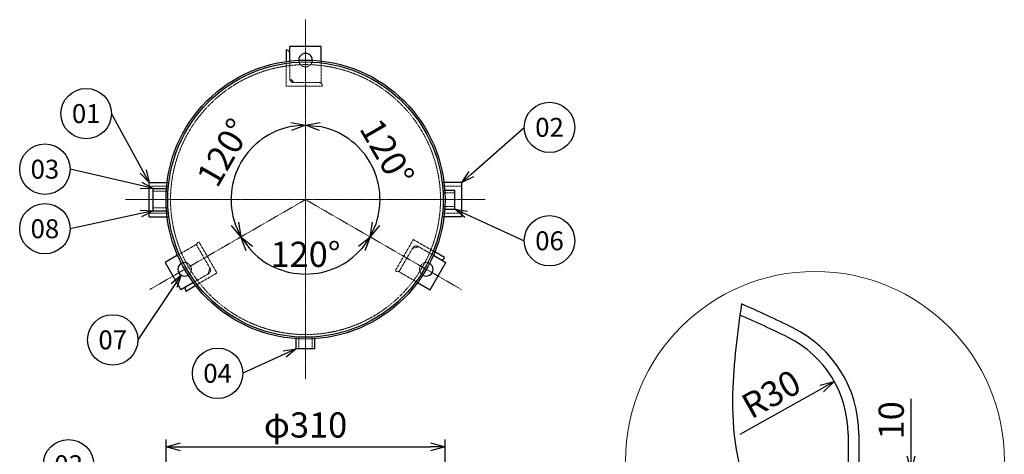
# Model space of a CAD drawing. Units: millimetres. Extents: x 176 to 1472, y 306 to 1743.
# Drawn here: x 378 to 1472, y 1259 to 1743 of the extents above; entities that cross this region are included whole.
import ezdxf
from ezdxf import colors
from ezdxf.entities.mleader import LeaderData, LeaderLine
from ezdxf.enums import TextEntityAlignment as Align
from ezdxf.math import Vec2, Vec3

# ---------------------------------------------------------------- set-up
doc = ezdxf.new("R2010")
doc.units = ezdxf.units.MM
doc.header["$LTSCALE"] = 0.1
doc.header["$PDMODE"] = 3
doc.linetypes.add('CENTER2', pattern=[28.575, 19.05, -3.175, 3.175, -3.175])
doc.linetypes.add('HIDDEN2', pattern=[4.7625, 3.175, -1.5875])
doc.layers.add('10 寸法線', color=7, linetype='Continuous')
doc.styles.add('S4', font='txt')
doc.dimstyles.new('S-1 Standard', dxfattribs={"dimtxt": 3.5, "dimasz": 2, "dimexe": 1, "dimexo": 1, "dimgap": 1, "dimtad": 3, "dimdec": 0, "dimzin": 0, "dimdsep": 46, "dimtxsty": 'Standard', "dimcen": 0, "dimclrt": 256, "dimadec": 0, "dimazin": 0, "dimtfac": 1, "dimtdec": 1, "dimtmove": 0, "dimatfit": 2, "dimfxl": 1, "dimtolj": 1, "dimtzin": 0, "dimarcsym": 0})
doc.dimstyles.new('S2 Standard', dxfattribs={"dimscale": 2, "dimtxt": 3.5, "dimasz": 2, "dimexe": 1, "dimexo": 1, "dimgap": 1, "dimtad": 3, "dimdec": 0, "dimzin": 0, "dimdsep": 46, "dimtxsty": 'Standard', "dimcen": 0.09, "dimclrt": 256, "dimadec": 0, "dimazin": 0, "dimtm": 1e-09, "dimtfac": 1, "dimtdec": 0, "dimtmove": 0, "dimatfit": 3, "dimfxl": 1, "dimtolj": 1, "dimtzin": 0, "dimarcsym": 0})

# ---------------------------------------------------------------- blocks, each defined once
blk = doc.blocks.new('_Open30')
at = {"color": 0, "linetype": 'ByBlock', "lineweight": -2}
for p, q in [((-1, 0.268), (0, 0)), ((0, 0), (-1, -0.268)), ((0, 0), (-1, 0))]:
    blk.add_line(p, q, dxfattribs=at)
blk = doc.blocks.new('*D104')
at = {"layer": '10 寸法線', "color": 0, "linetype": 'Continuous', "lineweight": -2}
for p, q in [((540.2, 1123.9), (540.2, 1275.8)), ((850.2, 1123.9), (850.2, 1275.8)), ((556.2, 1267.8), (834.2, 1267.8))]:
    blk.add_line(p, q, dxfattribs=at)
at = {"layer": 'Defpoints', "color": 0, "linetype": 'Continuous', "lineweight": 9}
for p in [(850.2, 1267.8), (540.2, 1115.9), (850.2, 1115.9)]:
    blk.add_point(p, dxfattribs=at)
at = {"layer": '10 寸法線', "color": 0, "linetype": 'Continuous', "lineweight": -2, "xscale": 16, "yscale": 16, "zscale": 16, "rotation": 180}
blk.add_blockref('_Open30', (540.2, 1267.8), dxfattribs=at)
at = {"layer": '10 寸法線', "color": 0, "linetype": 'Continuous', "lineweight": -2, "xscale": 16, "yscale": 16, "zscale": 16}
blk.add_blockref('_Open30', (850.2, 1267.8), dxfattribs=at)
at = {"layer": '10 寸法線', "linetype": 'Continuous', "lineweight": 9, "insert": (695.2, 1292.1), "char_height": 28, "attachment_point": 5}
blk.add_mtext('\\A1;φ310', dxfattribs=at)
blk = doc.blocks.new('_TagCircle')
at = {"color": 0, "linetype": 'ByBlock', "lineweight": -2}
blk.add_circle((0, 0), 4, dxfattribs=at)
at = {"color": 0, "style": 'S4'}
blk.add_attdef('タグ番号', text='', height=3, dxfattribs=at).set_placement((0, -1.5), align=Align.CENTER)
blk = doc.blocks.new('*D109')
at = {"layer": '10 寸法線', "color": 0, "linetype": 'Continuous', "lineweight": -2}
blk.add_arc((695.2, 1542.6), 82.8, 341.0876, 78.9124, dxfattribs=at)
at = {"layer": 'Defpoints', "color": 0, "linetype": 'Continuous', "lineweight": 9}
for p in [(695.2, 1742.6), (776.7, 1557), (695.2, 1542.6), (868.4, 1442.6), (695.2, 1342.6)]:
    blk.add_point(p, dxfattribs=at)
at = {"layer": '10 寸法線', "color": 0, "linetype": 'Continuous', "lineweight": -2, "xscale": 16, "yscale": 16, "zscale": 16}
for p, rotation in [((695.2, 1625.4), 174.4561871728101), ((766.9, 1501.2), 245.54381282719)]:
    blk.add_blockref('_Open30', p, dxfattribs=dict(at, rotation=rotation))
at = {"layer": '10 寸法線', "linetype": 'Continuous', "lineweight": 9, "insert": (785.9, 1595), "char_height": 28, "attachment_point": 5, "rotation": 300}
blk.add_mtext('\\A1;120°', dxfattribs=at)
blk = doc.blocks.new('*D110')
at = {"layer": '10 寸法線', "color": 0, "linetype": 'Continuous', "lineweight": -2}
blk.add_arc((695.2, 1542.6), 82.8, 101.0876, 198.9124, dxfattribs=at)
at = {"layer": 'Defpoints', "color": 0, "linetype": 'Continuous', "lineweight": 9}
for p in [(695.2, 1742.6), (641.9, 1606), (695.2, 1542.6), (522, 1442.6), (695.2, 1342.6)]:
    blk.add_point(p, dxfattribs=at)
at = {"layer": '10 寸法線', "color": 0, "linetype": 'Continuous', "lineweight": -2, "xscale": 16, "yscale": 16, "zscale": 16}
for p, rotation in [((695.2, 1625.4), 5.543812902420492), ((623.5, 1501.2), 294.4561870975795)]:
    blk.add_blockref('_Open30', p, dxfattribs=dict(at, rotation=rotation))
at = {"layer": '10 寸法線', "linetype": 'Continuous', "lineweight": 9, "insert": (604.4, 1595), "char_height": 28, "attachment_point": 5, "rotation": 60}
blk.add_mtext('\\A1;120°', dxfattribs=at)
blk = doc.blocks.new('*D111')
at = {"layer": '10 寸法線', "color": 0, "linetype": 'Continuous', "lineweight": -2}
blk.add_arc((695.2, 1542.6), 82.8, 221.0876, 318.9124, dxfattribs=at)
at = {"layer": 'Defpoints', "color": 0, "linetype": 'Continuous', "lineweight": 9}
for p in [(695.2, 1542.6), (695.2, 1542.6), (666.9, 1464.8), (522, 1442.6), (868.4, 1442.6)]:
    blk.add_point(p, dxfattribs=at)
at = {"layer": '10 寸法線', "color": 0, "linetype": 'Continuous', "lineweight": -2, "xscale": 16, "yscale": 16, "zscale": 16}
for p, rotation in [((623.5, 1501.2), 125.5438123010064), ((766.9, 1501.2), 54.45618769899354)]:
    blk.add_blockref('_Open30', p, dxfattribs=dict(at, rotation=rotation))
at = {"layer": '10 寸法線', "linetype": 'Continuous', "lineweight": 9, "insert": (695.2, 1481.8), "char_height": 28, "attachment_point": 5}
blk.add_mtext('\\A1;120°', dxfattribs=at)
blk = doc.blocks.new('*D114')
at = {"layer": '10 寸法線', "color": 0, "linetype": 'Continuous', "lineweight": -2}
for p, q in [((1368, 1257.6), (1368, 1321)), ((1326, 1241.6), (1376, 1241.6)), ((1368, 1201.6), (1368, 1241.6)), ((1318, 1201.6), (1376, 1201.6)), ((1368, 1185.6), (1368, 1169.6))]:
    blk.add_line(p, q, dxfattribs=at)
at = {"layer": 'Defpoints', "color": 0, "linetype": 'Continuous', "lineweight": 9}
for p in [(1318, 1241.6), (1310, 1201.6), (1368, 1201.6)]:
    blk.add_point(p, dxfattribs=at)
at = {"layer": '10 寸法線', "color": 0, "linetype": 'Continuous', "lineweight": -2, "xscale": 16, "yscale": 16, "zscale": 16}
for p, rotation in [((1368, 1241.6), 270), ((1368, 1201.6), 90)]:
    blk.add_blockref('_Open30', p, dxfattribs=dict(at, rotation=rotation))
at = {"layer": '10 寸法線', "linetype": 'Continuous', "lineweight": 9, "insert": (1346, 1297.3), "char_height": 28, "attachment_point": 5, "rotation": 90}
blk.add_mtext('\\A1;10', dxfattribs=at)
blk = doc.blocks.new('*D115')
at = {"layer": '10 寸法線', "color": 0, "linetype": 'Continuous', "lineweight": -2}
blk.add_line((1178, 1281.9), (1268.8, 1332.7), dxfattribs=at)
at = {"layer": 'Defpoints', "color": 0, "linetype": 'Continuous', "lineweight": 9}
for p in [(1282.7, 1340.5), (1178, 1281.9)]:
    blk.add_point(p, dxfattribs=at)
at = {"layer": '10 寸法線', "color": 0, "linetype": 'Continuous', "lineweight": -2, "xscale": 16, "yscale": 16, "zscale": 16, "rotation": 29.25746465200186}
blk.add_blockref('_Open30', (1282.7, 1340.5), dxfattribs=at)
at = {"layer": '10 寸法線', "linetype": 'Continuous', "lineweight": 9, "insert": (1212.6, 1326.5), "char_height": 28, "attachment_point": 5, "rotation": 29.2575}
blk.add_mtext('\\A1;R30', dxfattribs=at)

msp = doc.modelspace()

# ---------------------------------------------------------------- linework, layer by layer
at = {"color": 3, "linetype": 'CENTER2', "lineweight": 9}
for p, q in [((695.2, 1742.6), (695.2, 1342.6)), ((495.2, 1542.6), (895.2, 1542.6)), ((695.2, 1542.6), (522, 1442.6)), ((868.4, 1442.6), (695.2, 1542.6))]:
    msp.add_line(p, q, dxfattribs=at)
at = {"color": 41, "linetype": 'Continuous', "lineweight": 30}
for p, q in [((673.7, 1708.6), (673.7, 1696.1)), ((674.7, 1708.6), (673.7, 1708.6)), ((712.7, 1712.6), (677.7, 1712.6)), ((677.7, 1696.6), (677.7, 1712.6)), ((712.7, 1696.6), (712.7, 1712.6)), ((521.4, 1561.6), (541.3, 1561.6)), ((521.4, 1523.6), (521.4, 1561.6)), ((526, 1530.1), (526, 1555.1)), ((526, 1555.1), (540.7, 1555.1)), ((868.9, 1561.6), (849, 1561.6)), ((868.9, 1523.6), (868.9, 1561.6)), ((849.8, 1553.1), (861, 1553.1)), ((861, 1532.1), (861, 1553.1)), ((849.8, 1532.1), (861, 1532.1)), ((521.4, 1523.6), (541.3, 1523.6)), ((526, 1530.1), (540.7, 1530.1)), ((868.9, 1523.6), (849, 1523.6)), ((553.1, 1480.7), (539.2, 1472.7)), ((837.3, 1480.7), (851.2, 1472.7)), ((849.7, 1478.2), (838.9, 1484.4)), ((849.2, 1477.3), (849.7, 1478.2)), ((539.2, 1472.7), (556.7, 1442.4)), ((833.7, 1442.4), (851.2, 1472.7)), ((570.6, 1450.4), (556.7, 1442.4)), ((562.2, 1441), (573, 1447.2)), ((819.8, 1450.4), (833.7, 1442.4)), ((561.7, 1441.8), (562.2, 1441)), ((684.7, 1376.8), (684.7, 1387.9)), ((705.7, 1376.8), (705.7, 1387.9)), ((705.7, 1376.8), (684.7, 1376.8)), ((1298, 1281.9), (1298, 1201.6)), ((1310, 1281.9), (1310, 1241.6))]:
    msp.add_line(p, q, dxfattribs=at)
at = {"color": 1, "linetype": 'HIDDEN2', "lineweight": 9}
for p, q in [((673.7, 1696.1), (673.7, 1668.6)), ((677.7, 1677.1), (677.7, 1696.6)), ((712.7, 1672.6), (712.7, 1696.6)), ((677.7, 1677.6), (682.7, 1672.6)), ((673.7, 1668.6), (713.7, 1668.6)), ((712.7, 1672.6), (682.2, 1672.6)), ((713.7, 1668.6), (713.7, 1669.6)), ((542.9, 1557.7), (521.4, 1557.7)), ((540.7, 1555.1), (542.7, 1555.1)), ((541.3, 1561.6), (543.4, 1561.6)), ((849, 1561.6), (847, 1561.6)), ((847.4, 1557.7), (868.9, 1557.7)), ((542.5, 1551.9), (526, 1551.9)), ((847.8, 1553.1), (849.8, 1553.1)), ((861, 1550), (848, 1550)), ((542.5, 1533.3), (526, 1533.3)), ((847.8, 1532.1), (849.8, 1532.1)), ((861, 1535.1), (848, 1535.1)), ((542.9, 1527.4), (521.4, 1527.4)), ((540.7, 1530.1), (542.7, 1530.1)), ((541.3, 1523.6), (543.4, 1523.6)), ((849, 1523.6), (847, 1523.6)), ((847.4, 1527.4), (868.9, 1527.4)), ((573.8, 1492.7), (553.1, 1480.7)), ((573.8, 1492.7), (589.1, 1466.3)), ((576.8, 1495.6), (575.9, 1495.1)), ((596.8, 1461), (576.8, 1495.6)), ((815, 1498.2), (795, 1463.5)), ((799, 1462.4), (814.3, 1488.8)), ((820.8, 1490.2), (814, 1488.4)), ((838.9, 1484.4), (815, 1498.2)), ((820.4, 1490.5), (837.3, 1480.7)), ((587, 1459.9), (588.8, 1466.7)), ((587.4, 1460.2), (570.6, 1450.4)), ((573, 1447.2), (596.8, 1461)), ((795, 1463.5), (795.9, 1463)), ((799, 1462.4), (819.8, 1450.4)), ((684.7, 1387.9), (684.7, 1389.9)), ((687.7, 1389.8), (687.7, 1376.8)), ((702.7, 1389.8), (702.7, 1376.8)), ((705.7, 1387.9), (705.7, 1389.9))]:
    msp.add_line(p, q, dxfattribs=at)
at = {"color": 41, "linetype": 'Continuous', "lineweight": 30}
for radius in [155, 153]:
    msp.add_circle((695.2, 1542.6), radius, dxfattribs=at)
at = {"color": 1, "linetype": 'HIDDEN2', "lineweight": 9}
msp.add_circle((695.2, 1542.6), 150, dxfattribs=at)
at = {"color": 41, "linetype": 'Continuous', "lineweight": 30}
for centre, radius, start, end in [((674.7, 1705.6), 3, 0, 90), ((695.2, 1697.6), 7.5, 358.6137, 181.3863), ((846.6, 1478.8), 3, 240, 330), ((560.9, 1465.1), 7.5, 118.6137, 301.3863), ((829.4, 1465.1), 7.5, 238.6137, 61.3863), ((564.3, 1443.3), 3, 120, 210), ((698, 314.4), 1212, 63.6122, 66.5872), ((698, 314.4), 1200, 63.6122, 66.4276), ((1178, 1281.9), 132, 0, 63.6122), ((1178, 1281.9), 120, 0, 63.6122)]:
    msp.add_arc(centre, radius, start, end, dxfattribs=at)
at = {"color": 1, "linetype": 'HIDDEN2', "lineweight": 9}
for centre, radius, start, end in [((695.2, 1697.6), 7.5, 181.3863, 358.6137), ((682.2, 1677.1), 4.5, 180, 270), ((710.7, 1669.6), 3, 0, 90), ((577.4, 1492.5), 3, 120, 210), ((818.2, 1486.6), 4.5, 60, 150), ((560.9, 1465.1), 7.5, 301.3863, 118.6137), ((585.2, 1464.1), 4.5, 300, 30), ((829.4, 1465.1), 7.5, 61.3863, 238.6137), ((797.4, 1465.6), 3, 240, 330)]:
    msp.add_arc(centre, radius, start, end, dxfattribs=at)
at = {"color": 41, "linetype": 'Continuous', "lineweight": 30}
msp.add_open_spline([(1179.6, 1426.6), (1175.1, 1394.2), (1165.3, 1323.4), (1177.9, 1188.1), (1268.6, 1158.2), (1318, 1141.9)], degree=3, knots=[0, 0, 0, 0, 99.965539, 218.716222, 360.605996, 360.605996, 360.605996, 360.605996], dxfattribs=at)
at = {"layer": '10 寸法線', "color": 7, "linetype": 'Continuous', "lineweight": 9}
msp.add_circle((1261.3, 1252.3), 210.4, dxfattribs=at)

# ---------------------------------------------------------------- dimensions: what is measured, and where the dimension line sits
for base, line1, line2, picture, middle in [((641.9, 1606), ((695.2, 1742.6), (695.2, 1342.6)), ((695.2, 1542.6), (522, 1442.6)), '*D110', (604.4, 1595)), ((776.7, 1557), ((868.4, 1442.6), (695.2, 1542.6)), ((695.2, 1742.6), (695.2, 1342.6)), '*D109', (785.9, 1595)), ((666.9, 1464.8), ((868.4, 1442.6), (695.2, 1542.6)), ((695.2, 1542.6), (522, 1442.6)), '*D111', (695.2, 1481.8))]:
    dim = msp.add_angular_dim_2l(base=base, line1=line1, line2=line2, dimstyle='S2 Standard', override={"dimscale": 8, "dimblk1": 'Open30', "dimblk2": 'Open30', "dimsah": 1}, dxfattribs=at)
    dim.commit()
    dim.dimension.update_dxf_attribs({"geometry": picture, "text_midpoint": middle})
dim = msp.add_radius_dim(center=(1178, 1281.9), mpoint=(1282.7, 1340.5), dimstyle='S-1 Standard', override={"dimscale": 8, "dimlfac": 0.25, "dimblk2": 'Open30', "dimsah": 1}, dxfattribs=at)
dim.commit()
dim.dimension.update_dxf_attribs({"geometry": '*D115', "text_midpoint": (1212.6, 1326.5)})
dim = msp.add_linear_dim(base=(1368, 1201.6), p1=(1318, 1241.6), p2=(1310, 1201.6), angle=90, dimstyle='S-1 Standard', override={"dimscale": 8, "dimlfac": 0.25, "dimblk1": 'Open30', "dimblk2": 'Open30', "dimsah": 1}, dxfattribs=at)
dim.commit()
dim.dimension.update_dxf_attribs({"geometry": '*D114', "text_midpoint": (1368, 1297.3), "dimtype": 160})
dim = msp.add_linear_dim(base=(850.2, 1267.8), p1=(540.2, 1115.9), p2=(850.2, 1115.9), dimstyle='S2 Standard', override={"dimscale": 8, "dimpost": 'φ<>', "dimblk1": 'Open30', "dimblk2": 'Open30', "dimsah": 1}, dxfattribs=at)
dim.commit()
dim.dimension.update_dxf_attribs({"geometry": '*D104', "text_midpoint": (695.2, 1292.1)})

# ---------------------------------------------------------------- leaders
ml = msp.add_multileader_block('Standard', dxfattribs=at)
ml.set_content('_TagCircle', color=7, scale=7)
ml.set_attribute('タグ番号', '01', width=0)
ml.set_leader_properties()
ml.set_arrow_properties(name='OPEN30')
ml.build(insert=Vec2(0, 0))
ml.multileader.update_dxf_attribs({"has_dogleg": 0, "dogleg_length": 0, "arrow_head_size": 14, "scale": 10, "block_connection_type": 1})
ctx = ml.context
ctx.base_point, ctx.scale, ctx.char_height, ctx.arrow_head_size, ctx.landing_gap_size, ctx.plane_origin = Vec3(423.5, 1638.2), 10, 28, 14, 14, Vec3(355.5, 1429.1)
ctx.attachment_type = 1
notes = []
notes.append((ctx, [(1, (1, 1, 0), (479.5, 1638.2), (-1, 0), 0, [(0, [(521.4, 1561.6)], 0, [])])]))
ctx.block.insert = Vec3(451.5, 1638.2)
ml = msp.add_multileader_block('Standard', dxfattribs=at)
ml.set_content('_TagCircle', color=7, scale=7)
ml.set_attribute('タグ番号', '02', width=0)
ml.set_leader_properties()
ml.set_arrow_properties(name='OPEN30')
ml.build(insert=Vec2(0, 0))
ml.multileader.update_dxf_attribs({"has_dogleg": 0, "dogleg_length": 0, "arrow_head_size": 14, "scale": 10, "block_connection_type": 1})
ctx = ml.context
ctx.base_point, ctx.scale, ctx.char_height, ctx.arrow_head_size, ctx.landing_gap_size, ctx.plane_origin = Vec3(938.3, 1622.9), 10, 28, 14, 14, Vec3(814.3, 1413.9)
ctx.attachment_type = 1
notes.append((ctx, [(0, (1, 1, 0), (938.3, 1622.9), (1, 0), 0, [(0, [(868.9, 1561.6)], 0, [])])]))
ctx.block.insert = Vec3(966.3, 1622.9)
ml = msp.add_multileader_block('Standard', dxfattribs=at)
ml.set_content('_TagCircle', color=7, scale=7)
ml.set_attribute('タグ番号', '03', width=0)
ml.set_leader_properties()
ml.set_arrow_properties(name='OPEN30')
ml.build(insert=Vec2(0, 0))
ml.multileader.update_dxf_attribs({"has_dogleg": 0, "dogleg_length": 0, "arrow_head_size": 14, "scale": 10, "block_connection_type": 1})
ctx = ml.context
ctx.base_point, ctx.scale, ctx.char_height, ctx.arrow_head_size, ctx.landing_gap_size, ctx.plane_origin = Vec3(377.6, 1576.4), 10, 28, 14, 14, Vec3(309.6, 1367.4)
ctx.attachment_type = 1
notes.append((ctx, [(1, (1, 1, 0), (433.6, 1576.4), (-1, 0), 0, [(0, [(526, 1555.1)], 0, [])])]))
ctx.block.insert = Vec3(405.6, 1576.4)
ml = msp.add_multileader_block('Standard', dxfattribs=at)
ml.set_content('_TagCircle', color=7, scale=7)
ml.set_attribute('タグ番号', '08', width=0)
ml.set_leader_properties()
ml.set_arrow_properties(name='OPEN30')
ml.build(insert=Vec2(0, 0))
ml.multileader.update_dxf_attribs({"has_dogleg": 0, "dogleg_length": 0, "arrow_head_size": 14, "scale": 10, "block_connection_type": 1})
ctx = ml.context
ctx.base_point, ctx.scale, ctx.char_height, ctx.arrow_head_size, ctx.landing_gap_size, ctx.plane_origin = Vec3(377.6, 1510.2), 10, 28, 14, 14, Vec3(309.6, 1301.2)
ctx.attachment_type = 1
notes.append((ctx, [(1, (1, 1, 0), (433.6, 1510.2), (-1, 0), 0, [(0, [(526, 1530.1)], 0, [])])]))
ctx.block.insert = Vec3(405.6, 1510.2)
ml = msp.add_multileader_block('Standard', dxfattribs=at)
ml.set_content('_TagCircle', color=7, scale=7)
ml.set_attribute('タグ番号', '06', width=0)
ml.set_leader_properties()
ml.set_arrow_properties(name='OPEN30')
ml.build(insert=Vec2(0, 0))
ml.multileader.update_dxf_attribs({"has_dogleg": 0, "dogleg_length": 0, "arrow_head_size": 14, "scale": 10, "block_connection_type": 1})
ctx = ml.context
ctx.base_point, ctx.scale, ctx.char_height, ctx.arrow_head_size, ctx.landing_gap_size, ctx.plane_origin = Vec3(938.3, 1496.8), 10, 28, 14, 14, Vec3(814.3, 1287.8)
ctx.attachment_type = 1
notes.append((ctx, [(0, (1, 1, 0), (938.3, 1496.8), (1, 0), 0, [(0, [(861, 1532.1)], 0, [])])]))
ctx.block.insert = Vec3(966.3, 1496.8)
ml = msp.add_multileader_block('Standard', dxfattribs=at)
ml.set_content('_TagCircle', color=7, scale=7)
ml.set_attribute('タグ番号', '07', width=0)
ml.set_leader_properties()
ml.set_arrow_properties(name='OPEN30')
ml.build(insert=Vec2(0, 0))
ml.multileader.update_dxf_attribs({"has_dogleg": 0, "dogleg_length": 0, "arrow_head_size": 14, "scale": 10, "block_connection_type": 1})
ctx = ml.context
ctx.base_point, ctx.scale, ctx.char_height, ctx.arrow_head_size, ctx.landing_gap_size, ctx.plane_origin = Vec3(453, 1386.7), 10, 28, 14, 14, Vec3(385, 1177.7)
ctx.attachment_type = 1
notes.append((ctx, [(1, (1, 1, 0), (509, 1386.7), (-1, 0), 0, [(0, [(556.9, 1458.8)], 0, [])])]))
ctx.block.insert = Vec3(481, 1386.7)
ml = msp.add_multileader_block('Standard', dxfattribs=at)
ml.set_content('_TagCircle', color=7, scale=7)
ml.set_attribute('タグ番号', '04', width=0)
ml.set_leader_properties()
ml.set_arrow_properties(name='OPEN30')
ml.build(insert=Vec2(0, 0))
ml.multileader.update_dxf_attribs({"has_dogleg": 0, "dogleg_length": 0, "arrow_head_size": 14, "scale": 10, "block_connection_type": 1})
ctx = ml.context
ctx.base_point, ctx.scale, ctx.char_height, ctx.arrow_head_size, ctx.landing_gap_size, ctx.plane_origin = Vec3(569.5, 1349.5), 10, 28, 14, 14, Vec3(501.5, 1140.5)
ctx.attachment_type = 1
notes.append((ctx, [(1, (1, 1, 0), (625.5, 1349.5), (-1, 0), 0, [(0, [(684.7, 1376.8)], 0, [])])]))
ctx.block.insert = Vec3(597.5, 1349.5)
ml = msp.add_multileader_block('Standard', dxfattribs=at)
ml.set_content('_TagCircle', color=7, scale=7)
ml.set_attribute('タグ番号', '03', width=0)
ml.set_leader_properties()
ml.set_arrow_properties(name='OPEN30')
ml.build(insert=Vec2(0, 0))
ml.multileader.update_dxf_attribs({"has_dogleg": 0, "dogleg_length": 0, "arrow_head_size": 14, "scale": 10, "block_connection_type": 1})
ctx = ml.context
ctx.base_point, ctx.scale, ctx.char_height, ctx.arrow_head_size, ctx.landing_gap_size, ctx.plane_origin = Vec3(403.9, 1247.9), 10, 28, 14, 14, Vec3(335.9, 1038.9)
ctx.attachment_type = 1
notes.append((ctx, [(1, (1, 1, 0), (459.9, 1247.9), (-1, 0), 0, [(0, [(526, 1098.4)], 0, [])])]))
ctx.block.insert = Vec3(431.9, 1247.9)
for ctx, leaders in notes:
    for number, flags, end, landing, length, lines in leaders:
        leader = LeaderData()
        leader.index, (leader.has_last_leader_line, leader.has_dogleg_vector, leader.attachment_direction) = number, flags
        leader.last_leader_point, leader.dogleg_vector, leader.dogleg_length = Vec3(end), Vec3(landing), length
        for number, points, colour, breaks in lines:
            line = LeaderLine()
            line.index, line.vertices, line.color, line.breaks = number, Vec3.list(points), colors.encode_raw_color(colour), breaks
            leader.lines.append(line)
        ctx.leaders.append(leader)

doc.saveas('drawing.dxf')
